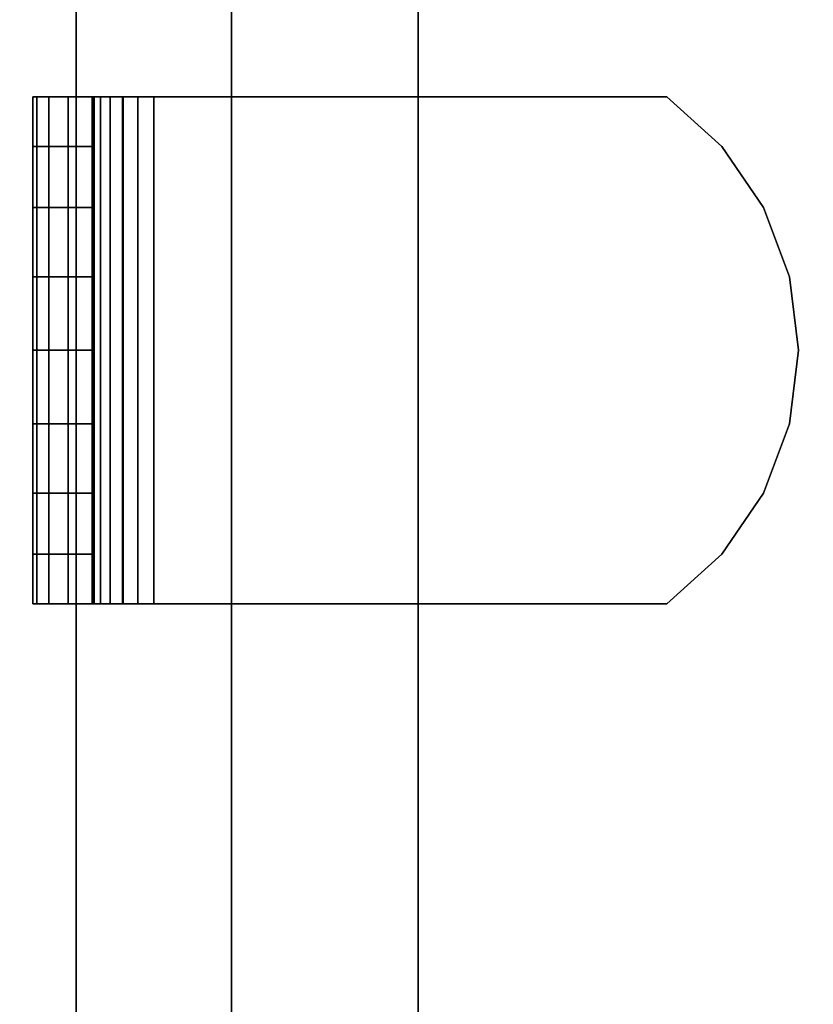
# Model space of a CAD drawing. Units: inches. Extents: x -0.2 to 27, y -31 to 0.
# Drawn here: x 13.9 to 14.7, y -4.8 to -3.8 of the extents above; entities that cross this region are included whole.
import ezdxf

# ---------------------------------------------------------------- set-up
doc = ezdxf.new("R2010")
doc.units = ezdxf.units.IN
doc.header["$MEASUREMENT"] = 0
for name, color, linetype in [('A-FURN-3-STORAGE-LOWER-WOOD-SHELF-ABS-WRAP', 250, 'Continuous'), ('A-FURN-3-STORAGE-LOWER-WOOD-SHELF-CORE-EDGE-HORIZONTAL', 255, 'Continuous'), ('A-FURN-3-STORAGE-LOWER-WOOD-SHELF-CORE-SURFACE-HORIZONTAL', 255, 'Continuous'), ('A-FURN-3-STORAGE-LOWER-WOOD-SHELF-HARDWARE', 254, 'Continuous'), ('A-FURN-3-STORAGE-LOWER-WOOD-TOP-SURFACE-HORIZONTAL', 255, 'Continuous')]:
    doc.layers.add(name, color=color, linetype=linetype)

msp = doc.modelspace()

# ---------------------------------------------------------------- linework, layer by layer
at = {"layer": 'A-FURN-3-STORAGE-LOWER-WOOD-SHELF-ABS-WRAP'}
for points in [[(26.25, -0.875, 4.37497), (26.25, -28.18664, 4.37497), (0.75, -28.18664, 4.37497), (0.75, -0.875, 4.37497)], [(0.75, -0.875, 4.4531), (0.75, -28.18649, 4.4531), (26.25, -28.18649, 4.4531), (26.25, -0.875, 4.4531)], [(26.25, -0.875, 35.70897), (26.25, -28.18664, 35.70897), (0.75, -28.18664, 35.70897), (0.75, -0.875, 35.70897)], [(0.75, -0.875, 35.7871), (0.75, -28.18649, 35.7871), (26.25, -28.18649, 35.7871), (26.25, -0.875, 35.7871)], [(26.15625, -0.875, 51.654), (26.15625, -27.60744, 51.654), (13.96875, -27.60744, 51.654), (13.96875, -0.875, 51.654)], [(13.96875, -0.875, 51.73212), (13.96875, -27.60729, 51.73212), (26.15625, -27.60729, 51.73212), (26.15625, -0.875, 51.73212)], [(26.15625, -0.875, 67.599), (26.15625, -27.60744, 67.599), (13.96875, -27.60744, 67.599), (13.96875, -0.875, 67.599)], [(13.96875, -0.875, 67.67712), (13.96875, -27.60729, 67.67712), (26.15625, -27.60729, 67.67712), (26.15625, -0.875, 67.67712)], [(14.125, -0.875, 4.5331), (14.125, -0.875, 4.4531), (14.125, -27.5, 4.4531), (14.125, -27.5, 4.5331)], [(15, -0.875, 4.5331), (14.125, -0.875, 4.5331), (14.125, -27.5, 4.5331), (15, -27.5, 4.5331)], [(14.125, -0.875, 35.8671), (14.125, -0.875, 35.7871), (14.125, -27.5, 35.7871), (14.125, -27.5, 35.8671)], [(15, -0.875, 35.8671), (14.125, -0.875, 35.8671), (14.125, -27.5, 35.8671), (15, -27.5, 35.8671)], [(14.31255, -0.875, 51.81212), (14.31255, -0.875, 51.73212), (14.31255, -26.9208, 51.73212), (14.31255, -26.9208, 51.81212)], [(15.18755, -0.875, 51.81212), (14.31255, -0.875, 51.81212), (14.31255, -26.9208, 51.81212), (15.18755, -26.9208, 51.81212)], [(14.31255, -0.875, 67.75712), (14.31255, -0.875, 67.67712), (14.31255, -26.9208, 67.67712), (14.31255, -26.9208, 67.75712)], [(15.18755, -0.875, 67.75712), (14.31255, -0.875, 67.75712), (14.31255, -26.9208, 67.75712), (15.18755, -26.9208, 67.75712)]]:
    msp.add_3dface(points, dxfattribs=at)
at = {"layer": 'A-FURN-3-STORAGE-LOWER-WOOD-SHELF-ABS-WRAP', "invisible_edges": 1}
for points in [[(13.96875, -27.60744, 51.654), (13.96875, -27.60729, 51.73212), (13.96875, -0.875, 51.73212), (13.96875, -0.875, 51.654)], [(13.96875, -27.60744, 67.599), (13.96875, -27.60729, 67.67712), (13.96875, -0.875, 67.67712), (13.96875, -0.875, 67.599)]]:
    msp.add_3dface(points, dxfattribs=at)
at = {"layer": 'A-FURN-3-STORAGE-LOWER-WOOD-SHELF-CORE-EDGE-HORIZONTAL', "invisible_edges": 4}
for points in [[(13.96875, -0.875, 51.654), (13.96875, -0.875, 50.904), (13.96875, -27.8583, 50.904), (13.96875, -27.60744, 51.654)], [(13.96875, -0.875, 67.599), (13.96875, -0.875, 66.849), (13.96875, -27.8583, 66.849), (13.96875, -27.60744, 67.599)]]:
    msp.add_3dface(points, dxfattribs=at)
at = {"layer": 'A-FURN-3-STORAGE-LOWER-WOOD-SHELF-CORE-SURFACE-HORIZONTAL'}
for points in [[(26.25, -0.875, 3.62497), (26.25, -28.4375, 3.62497), (0.75, -28.4375, 3.62497), (0.75, -0.875, 3.62497)], [(26.25, -0.875, 34.95897), (26.25, -28.4375, 34.95897), (0.75, -28.4375, 34.95897), (0.75, -0.875, 34.95897)], [(26.15625, -0.875, 50.904), (26.15625, -27.8583, 50.904), (13.96875, -27.8583, 50.904), (13.96875, -0.875, 50.904)], [(26.15625, -0.875, 66.849), (26.15625, -27.8583, 66.849), (13.96875, -27.8583, 66.849), (13.96875, -0.875, 66.849)]]:
    msp.add_3dface(points, dxfattribs=at)
at = {"layer": 'A-FURN-3-STORAGE-LOWER-WOOD-SHELF-HARDWARE'}
for points, invisible_edges in [([(13.92915, -3.87, 50.96561), (13.925, -3.87, 50.99714), (13.9848, -3.87, 50.99714), (13.98691, -3.87, 50.98109)], 10), ([(13.9848, -3.87, 50.99714), (13.925, -3.87, 50.99714), (13.925, -3.87, 51.39291), (13.9848, -3.87, 51.39291)], 1), ([(13.92915, -3.87, 66.91061), (13.925, -3.87, 66.94214), (13.9848, -3.87, 66.94214), (13.98691, -3.87, 66.92609)], 10), ([(13.9848, -3.87, 66.94214), (13.925, -3.87, 66.94214), (13.925, -3.87, 67.33791), (13.9848, -3.87, 67.33791)], 1), ([(13.94132, -3.87, 50.93624), (13.92915, -3.87, 50.96561), (13.98691, -3.87, 50.98109), (13.99311, -3.87, 50.96614)], 10), ([(13.94132, -3.87, 66.88124), (13.92915, -3.87, 66.91061), (13.98691, -3.87, 66.92609), (13.99311, -3.87, 66.91114)], 10), ([(13.96067, -3.87, 50.91101), (13.94132, -3.87, 50.93624), (13.99311, -3.87, 50.96614), (14.00296, -3.87, 50.9533)], 10), ([(13.96067, -3.87, 66.85601), (13.94132, -3.87, 66.88124), (13.99311, -3.87, 66.91114), (14.00296, -3.87, 66.8983)], 10), ([(13.9859, -3.87, 50.89165), (13.96067, -3.87, 50.91101), (14.00296, -3.87, 50.9533), (14.0158, -3.87, 50.94344)], 10), ([(13.9859, -3.87, 66.83665), (13.96067, -3.87, 66.85601), (14.00296, -3.87, 66.8983), (14.0158, -3.87, 66.88844)], 10), ([(13.9848, -3.87, 51.39291), (13.9848, -4.38, 51.39291), (13.9848, -4.38, 50.99714), (13.9848, -3.87, 50.99714)], 1), ([(13.9848, -3.91985, 51.4482), (13.9848, -4.33015, 51.4482), (13.9848, -4.38, 51.39291), (13.9848, -3.87, 51.39291)], 5), ([(13.9848, -3.87, 67.33791), (13.9848, -4.38, 67.33791), (13.9848, -4.38, 66.94214), (13.9848, -3.87, 66.94214)], 1), ([(13.9848, -3.91985, 67.3932), (13.9848, -4.33015, 67.3932), (13.9848, -4.38, 67.33791), (13.9848, -3.87, 67.33791)], 5), ([(14.01528, -3.87, 50.87949), (13.9859, -3.87, 50.89165), (14.0158, -3.87, 50.94344), (14.03075, -3.87, 50.93725)], 10), ([(14.01528, -3.87, 66.82449), (13.9859, -3.87, 66.83665), (14.0158, -3.87, 66.88844), (14.03075, -3.87, 66.88225)], 10), ([(14.0468, -3.87, 50.87534), (14.01528, -3.87, 50.87949), (14.03075, -3.87, 50.93725), (14.0468, -3.87, 50.93514)], 10), ([(14.0468, -3.87, 66.82034), (14.01528, -3.87, 66.82449), (14.03075, -3.87, 66.88225), (14.0468, -3.87, 66.88014)], 10), ([(14.0468, -3.87, 50.87534), (14.0468, -3.87, 50.93514), (14.56277, -3.87, 50.93514), (14.56277, -3.87, 50.87534)], 1), ([(14.56277, -4.38, 50.93514), (14.56277, -3.87, 50.93514), (14.0468, -3.87, 50.93514), (14.0468, -4.38, 50.93514)], 1), ([(14.0468, -4.38, 50.87534), (14.0468, -3.87, 50.87534), (14.56277, -3.87, 50.87534), (14.56277, -4.38, 50.87534)], 4), ([(14.0468, -3.87, 66.82034), (14.0468, -3.87, 66.88014), (14.56277, -3.87, 66.88014), (14.56277, -3.87, 66.82034)], 1), ([(14.56277, -4.38, 66.88014), (14.56277, -3.87, 66.88014), (14.0468, -3.87, 66.88014), (14.0468, -4.38, 66.88014)], 1), ([(14.0468, -4.38, 66.82034), (14.0468, -3.87, 66.82034), (14.56277, -3.87, 66.82034), (14.56277, -4.38, 66.82034)], 4), ([(14.56277, -4.38, 50.93514), (14.61807, -4.33015, 50.93514), (14.61807, -3.91985, 50.93514), (14.56277, -3.87, 50.93514)], 10), ([(14.61807, -3.91985, 50.87534), (14.61807, -4.33015, 50.87534), (14.56277, -4.38, 50.87534), (14.56277, -3.87, 50.87534)], 5), ([(14.56277, -4.38, 66.88014), (14.61807, -4.33015, 66.88014), (14.61807, -3.91985, 66.88014), (14.56277, -3.87, 66.88014)], 10), ([(14.61807, -3.91985, 66.82034), (14.61807, -4.33015, 66.82034), (14.56277, -4.38, 66.82034), (14.56277, -3.87, 66.82034)], 5), ([(13.9848, -4.33015, 51.4482), (13.9848, -3.91985, 51.4482), (13.9848, -3.98138, 51.49011), (13.9848, -4.26862, 51.49011)], 5), ([(13.9848, -4.33015, 67.3932), (13.9848, -3.91985, 67.3932), (13.9848, -3.98138, 67.43511), (13.9848, -4.26862, 67.43511)], 5), ([(14.65998, -3.98138, 50.93514), (14.61807, -3.91985, 50.93514), (14.61807, -4.33015, 50.93514), (14.65998, -4.26862, 50.93514)], 10), ([(14.61807, -4.33015, 50.87534), (14.61807, -3.91985, 50.87534), (14.65998, -3.98138, 50.87534), (14.65998, -4.26862, 50.87534)], 5), ([(14.65998, -3.98138, 66.88014), (14.61807, -3.91985, 66.88014), (14.61807, -4.33015, 66.88014), (14.65998, -4.26862, 66.88014)], 10), ([(14.61807, -4.33015, 66.82034), (14.61807, -3.91985, 66.82034), (14.65998, -3.98138, 66.82034), (14.65998, -4.26862, 66.82034)], 5), ([(13.9848, -4.05109, 51.51625), (13.9848, -4.19891, 51.51625), (13.9848, -4.26862, 51.49011), (13.9848, -3.98138, 51.49011)], 5), ([(13.9848, -4.05109, 67.46125), (13.9848, -4.19891, 67.46125), (13.9848, -4.26862, 67.43511), (13.9848, -3.98138, 67.43511)], 5), ([(14.65998, -4.26862, 50.93514), (14.68612, -4.19891, 50.93514), (14.68612, -4.05109, 50.93514), (14.65998, -3.98138, 50.93514)], 10), ([(14.68612, -4.05109, 50.87534), (14.68612, -4.19891, 50.87534), (14.65998, -4.26862, 50.87534), (14.65998, -3.98138, 50.87534)], 5), ([(14.65998, -4.26862, 66.88014), (14.68612, -4.19891, 66.88014), (14.68612, -4.05109, 66.88014), (14.65998, -3.98138, 66.88014)], 10), ([(14.68612, -4.05109, 66.82034), (14.68612, -4.19891, 66.82034), (14.65998, -4.26862, 66.82034), (14.65998, -3.98138, 66.82034)], 5), ([(13.9848, -4.125, 51.52514), (13.9848, -4.19891, 51.51625), (13.9848, -4.05109, 51.51625), (13.9848, -4.125, 51.52514)], 2), ([(13.9848, -4.125, 67.47014), (13.9848, -4.19891, 67.46125), (13.9848, -4.05109, 67.46125), (13.9848, -4.125, 67.47014)], 2), ([(14.68612, -4.05109, 50.93514), (14.68612, -4.19891, 50.93514), (14.695, -4.125, 50.93514)], 1), ([(14.695, -4.125, 50.87534), (14.68612, -4.19891, 50.87534), (14.68612, -4.05109, 50.87534), (14.695, -4.125, 50.87534)], 2), ([(14.68612, -4.05109, 66.88014), (14.68612, -4.19891, 66.88014), (14.695, -4.125, 66.88014)], 1), ([(14.695, -4.125, 66.82034), (14.68612, -4.19891, 66.82034), (14.68612, -4.05109, 66.82034), (14.695, -4.125, 66.82034)], 2), ([(13.925, -4.38, 50.99714), (13.9848, -4.38, 50.99714), (13.9848, -4.38, 51.39291), (13.925, -4.38, 51.39291)], 1), ([(13.98691, -4.38, 50.98109), (13.9848, -4.38, 50.99714), (13.925, -4.38, 50.99714), (13.92915, -4.38, 50.96561)], 10), ([(13.925, -4.38, 66.94214), (13.9848, -4.38, 66.94214), (13.9848, -4.38, 67.33791), (13.925, -4.38, 67.33791)], 1), ([(13.98691, -4.38, 66.92609), (13.9848, -4.38, 66.94214), (13.925, -4.38, 66.94214), (13.92915, -4.38, 66.91061)], 10), ([(13.99311, -4.38, 50.96614), (13.98691, -4.38, 50.98109), (13.92915, -4.38, 50.96561), (13.94132, -4.38, 50.93624)], 10), ([(13.99311, -4.38, 66.91114), (13.98691, -4.38, 66.92609), (13.92915, -4.38, 66.91061), (13.94132, -4.38, 66.88124)], 10), ([(14.00296, -4.38, 50.9533), (13.99311, -4.38, 50.96614), (13.94132, -4.38, 50.93624), (13.96067, -4.38, 50.91101)], 10), ([(14.00296, -4.38, 66.8983), (13.99311, -4.38, 66.91114), (13.94132, -4.38, 66.88124), (13.96067, -4.38, 66.85601)], 10), ([(14.0158, -4.38, 50.94344), (14.00296, -4.38, 50.9533), (13.96067, -4.38, 50.91101), (13.9859, -4.38, 50.89165)], 10), ([(14.0158, -4.38, 66.88844), (14.00296, -4.38, 66.8983), (13.96067, -4.38, 66.85601), (13.9859, -4.38, 66.83665)], 10), ([(14.03075, -4.38, 50.93725), (14.0158, -4.38, 50.94344), (13.9859, -4.38, 50.89165), (14.01528, -4.38, 50.87949)], 10), ([(14.03075, -4.38, 66.88225), (14.0158, -4.38, 66.88844), (13.9859, -4.38, 66.83665), (14.01528, -4.38, 66.82449)], 10), ([(14.0468, -4.38, 50.93514), (14.03075, -4.38, 50.93725), (14.01528, -4.38, 50.87949), (14.0468, -4.38, 50.87534)], 10), ([(14.0468, -4.38, 66.88014), (14.03075, -4.38, 66.88225), (14.01528, -4.38, 66.82449), (14.0468, -4.38, 66.82034)], 10), ([(14.0468, -4.38, 50.93514), (14.0468, -4.38, 50.87534), (14.56277, -4.38, 50.87534), (14.56277, -4.38, 50.93514)], 1), ([(14.0468, -4.38, 66.88014), (14.0468, -4.38, 66.82034), (14.56277, -4.38, 66.82034), (14.56277, -4.38, 66.88014)], 1)]:
    msp.add_3dface(points, dxfattribs=dict(at, invisible_edges=invisible_edges))
at = {"layer": 'A-FURN-3-STORAGE-LOWER-WOOD-TOP-SURFACE-HORIZONTAL'}
for points in [[(0.01802, -0.125, 83.99997), (0.01802, -29.875, 83.99997), (26.98197, -29.875, 83.99997), (26.98197, -0.125, 83.99997)], [(0.01802, -29.875, 83.24997), (0.01802, -0.125, 83.24997), (26.98197, -0.125, 83.24997), (26.98197, -29.875, 83.24997)]]:
    msp.add_3dface(points, dxfattribs=at)

# ---------------------------------------------------------------- meshes
at = {"layer": 'A-FURN-3-STORAGE-LOWER-WOOD-SHELF-HARDWARE'}
mesh = msp.add_polymesh((2, 7), dxfattribs=at)
for k, corner in enumerate([(14.0468, -4.38, 50.87534), (14.01528, -4.38, 50.87949), (13.9859, -4.38, 50.89165), (13.96067, -4.38, 50.91101), (13.94132, -4.38, 50.93624), (13.92915, -4.38, 50.96561), (13.925, -4.38, 50.99714), (14.0468, -3.87, 50.87534), (14.01528, -3.87, 50.87949), (13.9859, -3.87, 50.89165), (13.96067, -3.87, 50.91101), (13.94132, -3.87, 50.93624), (13.92915, -3.87, 50.96561), (13.925, -3.87, 50.99714)]):
    mesh.set_mesh_vertex(divmod(k, 7), corner)
mesh = msp.add_polymesh((2, 9), dxfattribs=at)
for k, corner in enumerate([(13.9848, -4.38, 51.39291), (13.9848, -4.33015, 51.4482), (13.9848, -4.26862, 51.49011), (13.9848, -4.19891, 51.51625), (13.9848, -4.125, 51.52514), (13.9848, -4.05109, 51.51625), (13.9848, -3.98138, 51.49011), (13.9848, -3.91985, 51.4482), (13.9848, -3.87, 51.39291), (13.925, -4.38, 51.39291), (13.925, -4.33015, 51.4482), (13.925, -4.26862, 51.49011), (13.925, -4.19891, 51.51625), (13.925, -4.125, 51.52514), (13.925, -4.05109, 51.51625), (13.925, -3.98138, 51.49011), (13.925, -3.91985, 51.4482), (13.925, -3.87, 51.39291)]):
    mesh.set_mesh_vertex(divmod(k, 9), corner)
mesh = msp.add_polymesh((2, 7), dxfattribs=at)
for k, corner in enumerate([(14.0468, -4.38, 66.82034), (14.01528, -4.38, 66.82449), (13.9859, -4.38, 66.83665), (13.96067, -4.38, 66.85601), (13.94132, -4.38, 66.88124), (13.92915, -4.38, 66.91061), (13.925, -4.38, 66.94214), (14.0468, -3.87, 66.82034), (14.01528, -3.87, 66.82449), (13.9859, -3.87, 66.83665), (13.96067, -3.87, 66.85601), (13.94132, -3.87, 66.88124), (13.92915, -3.87, 66.91061), (13.925, -3.87, 66.94214)]):
    mesh.set_mesh_vertex(divmod(k, 7), corner)
mesh = msp.add_polymesh((2, 9), dxfattribs=at)
for k, corner in enumerate([(13.9848, -4.38, 67.33791), (13.9848, -4.33015, 67.3932), (13.9848, -4.26862, 67.43511), (13.9848, -4.19891, 67.46125), (13.9848, -4.125, 67.47014), (13.9848, -4.05109, 67.46125), (13.9848, -3.98138, 67.43511), (13.9848, -3.91985, 67.3932), (13.9848, -3.87, 67.33791), (13.925, -4.38, 67.33791), (13.925, -4.33015, 67.3932), (13.925, -4.26862, 67.43511), (13.925, -4.19891, 67.46125), (13.925, -4.125, 67.47014), (13.925, -4.05109, 67.46125), (13.925, -3.98138, 67.43511), (13.925, -3.91985, 67.3932), (13.925, -3.87, 67.33791)]):
    mesh.set_mesh_vertex(divmod(k, 9), corner)
mesh = msp.add_polymesh((2, 7), dxfattribs=at)
for k, corner in enumerate([(14.0468, -3.87, 50.93514), (14.03075, -3.87, 50.93725), (14.0158, -3.87, 50.94344), (14.00296, -3.87, 50.9533), (13.99311, -3.87, 50.96614), (13.98691, -3.87, 50.98109), (13.9848, -3.87, 50.99714), (14.0468, -4.38, 50.93514), (14.03075, -4.38, 50.93725), (14.0158, -4.38, 50.94344), (14.00296, -4.38, 50.9533), (13.99311, -4.38, 50.96614), (13.98691, -4.38, 50.98109), (13.9848, -4.38, 50.99714)]):
    mesh.set_mesh_vertex(divmod(k, 7), corner)
mesh = msp.add_polymesh((2, 7), dxfattribs=at)
for k, corner in enumerate([(14.0468, -3.87, 66.88014), (14.03075, -3.87, 66.88225), (14.0158, -3.87, 66.88844), (14.00296, -3.87, 66.8983), (13.99311, -3.87, 66.91114), (13.98691, -3.87, 66.92609), (13.9848, -3.87, 66.94214), (14.0468, -4.38, 66.88014), (14.03075, -4.38, 66.88225), (14.0158, -4.38, 66.88844), (14.00296, -4.38, 66.8983), (13.99311, -4.38, 66.91114), (13.98691, -4.38, 66.92609), (13.9848, -4.38, 66.94214)]):
    mesh.set_mesh_vertex(divmod(k, 7), corner)
mesh = msp.add_polymesh((2, 9), dxfattribs=at)
for k, corner in enumerate([(14.56277, -4.38, 50.87534), (14.61807, -4.33015, 50.87534), (14.65998, -4.26862, 50.87534), (14.68612, -4.19891, 50.87534), (14.695, -4.125, 50.87534), (14.68612, -4.05109, 50.87534), (14.65998, -3.98138, 50.87534), (14.61807, -3.91985, 50.87534), (14.56277, -3.87, 50.87534), (14.56277, -4.38, 50.93514), (14.61807, -4.33015, 50.93514), (14.65998, -4.26862, 50.93514), (14.68612, -4.19891, 50.93514), (14.695, -4.125, 50.93514), (14.68612, -4.05109, 50.93514), (14.65998, -3.98138, 50.93514), (14.61807, -3.91985, 50.93514), (14.56277, -3.87, 50.93514)]):
    mesh.set_mesh_vertex(divmod(k, 9), corner)
mesh = msp.add_polymesh((2, 9), dxfattribs=at)
for k, corner in enumerate([(14.56277, -4.38, 66.82034), (14.61807, -4.33015, 66.82034), (14.65998, -4.26862, 66.82034), (14.68612, -4.19891, 66.82034), (14.695, -4.125, 66.82034), (14.68612, -4.05109, 66.82034), (14.65998, -3.98138, 66.82034), (14.61807, -3.91985, 66.82034), (14.56277, -3.87, 66.82034), (14.56277, -4.38, 66.88014), (14.61807, -4.33015, 66.88014), (14.65998, -4.26862, 66.88014), (14.68612, -4.19891, 66.88014), (14.695, -4.125, 66.88014), (14.68612, -4.05109, 66.88014), (14.65998, -3.98138, 66.88014), (14.61807, -3.91985, 66.88014), (14.56277, -3.87, 66.88014)]):
    mesh.set_mesh_vertex(divmod(k, 9), corner)

doc.saveas('drawing.dxf')
